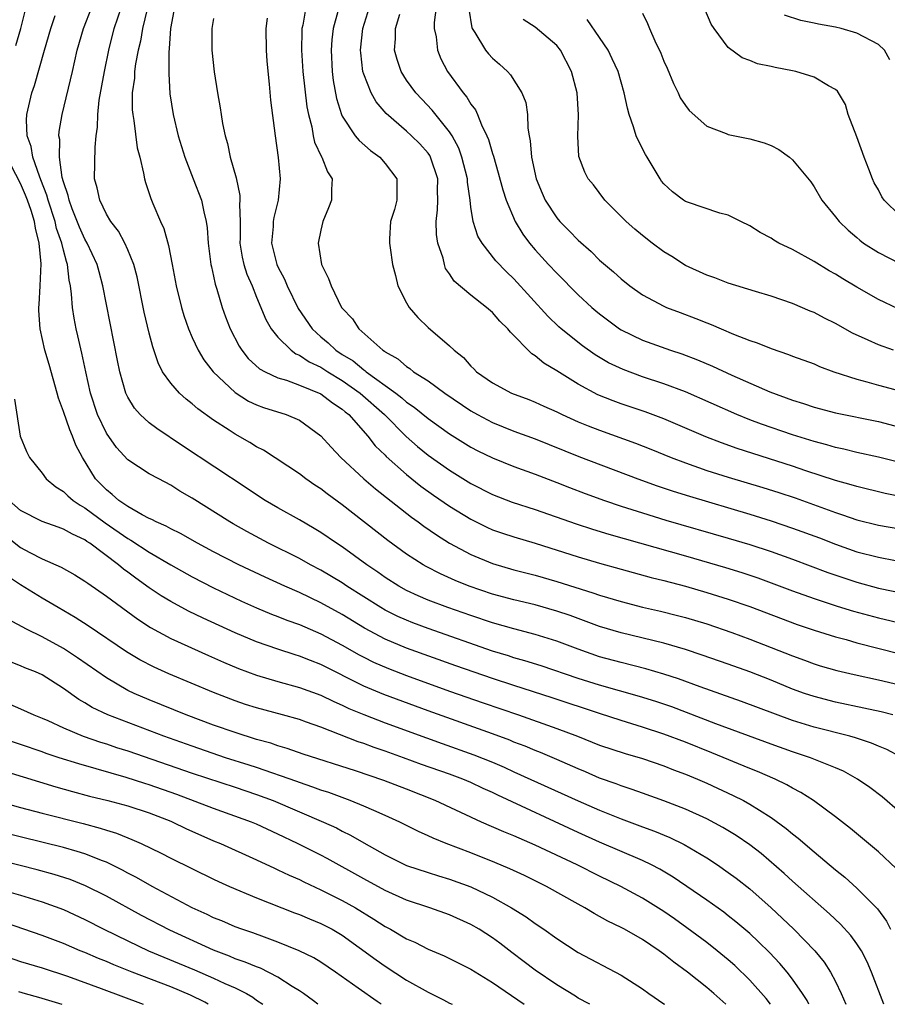
# Model space of a CAD drawing. Units: inches. Extents: x 2631000 to 2634000, y 1485000 to 1488000.
# Drawn here: x 2632193 to 2632274, y 1485000 to 1485092 of the extents above; entities that cross this region are included whole.
import ezdxf

# ---------------------------------------------------------------- set-up
doc = ezdxf.new("R2010")
doc.units = ezdxf.units.IN
doc.header["$MEASUREMENT"] = 0
doc.layers.add('LD26311485_2ft', color=220, linetype='Continuous')

msp = doc.modelspace()

# ---------------------------------------------------------------- linework, layer by layer
at = {"layer": 'LD26311485_2ft'}
for points, elevation in [([(2632192.564, 1485089.435), (2632193.019, 1485091), (2632193.522, 1485093)], 8772), ([(2632275.071, 1485023.071), (2632273.776, 1485023.776), (2632273, 1485024.082), (2632272.365, 1485024.365), (2632270.853, 1485024.853), (2632270.335, 1485025), (2632267, 1485025.851), (2632265, 1485026.467), (2632260.247, 1485028.247), (2632256.377, 1485029.623), (2632254.362, 1485030.362), (2632253, 1485030.804), (2632251.298, 1485031.298), (2632249, 1485031.87), (2632247, 1485032.418), (2632245, 1485033.119), (2632243, 1485033.88), (2632241, 1485034.498), (2632239, 1485035.014), (2632237, 1485035.581), (2632235, 1485036.249), (2632232.858, 1485037), (2632231, 1485037.708), (2632230.09, 1485038.09), (2632229, 1485038.595), (2632228.264, 1485039), (2632227, 1485039.809), (2632226.307, 1485040.307), (2632225.279, 1485041), (2632223, 1485042.657), (2632222.467, 1485043), (2632221, 1485044.015), (2632220.388, 1485044.388), (2632219, 1485045.189), (2632217, 1485046.307), (2632215.817, 1485047), (2632215, 1485047.518), (2632214.116, 1485048.116), (2632208.093, 1485052.093), (2632205.698, 1485053.698), (2632205, 1485054.233), (2632204.156, 1485055), (2632203.614, 1485055.614), (2632203, 1485056.641), (2632202.828, 1485057), (2632202.251, 1485059), (2632202.035, 1485060.035), (2632200.674, 1485067), (2632200.313, 1485068.313), (2632200.148, 1485069), (2632199.22, 1485071), (2632199, 1485071.364), (2632198.491, 1485072.491), (2632197.821, 1485074.179), (2632197.518, 1485075), (2632197.442, 1485075.442), (2632197, 1485076.71), (2632196.89, 1485077.11), (2632196.619, 1485079), (2632196.647, 1485080.647), (2632196.576, 1485081), (2632196.605, 1485081.395), (2632196.876, 1485083), (2632197.833, 1485087), (2632198.287, 1485089), (2632198.876, 1485091), (2632199.639, 1485093)], 8768), ([(2632274.335, 1485027), (2632273.269, 1485027.269), (2632271.629, 1485027.629), (2632269, 1485028.175), (2632267, 1485028.695), (2632266.111, 1485029), (2632265, 1485029.406), (2632263, 1485030.222), (2632261, 1485030.996), (2632259, 1485031.723), (2632256.577, 1485032.577), (2632255, 1485033.085), (2632253, 1485033.667), (2632249, 1485034.646), (2632247, 1485035.237), (2632244.248, 1485036.248), (2632243, 1485036.676), (2632241, 1485037.244), (2632239, 1485037.725), (2632237, 1485038.265), (2632234.84, 1485039), (2632233.531, 1485039.531), (2632232.151, 1485040.151), (2632230.831, 1485040.831), (2632230.54, 1485041), (2632229, 1485041.996), (2632227.262, 1485043.262), (2632223, 1485046.572), (2632221.596, 1485047.596), (2632221, 1485048.067), (2632220.433, 1485048.432), (2632219.597, 1485049), (2632219, 1485049.46), (2632215.669, 1485051.669), (2632215, 1485052.007), (2632214.395, 1485052.395), (2632213, 1485053.178), (2632212.45, 1485053.55), (2632211, 1485054.486), (2632209.528, 1485055.528), (2632209, 1485056.017), (2632208.442, 1485056.442), (2632207.817, 1485057), (2632207, 1485057.917), (2632206.249, 1485059), (2632205.819, 1485059.819), (2632205.322, 1485061.322), (2632205, 1485062.591), (2632204.539, 1485064.539), (2632203.858, 1485067.858), (2632203.553, 1485069), (2632203, 1485070.376), (2632202.724, 1485071), (2632202.118, 1485072.118), (2632201.423, 1485073), (2632201, 1485073.705), (2632200.375, 1485075), (2632200.152, 1485076.152), (2632199.906, 1485077), (2632199.945, 1485079.945), (2632200.063, 1485081), (2632200.184, 1485081.816), (2632200.194, 1485083), (2632200.331, 1485084.331), (2632200.818, 1485087), (2632201.225, 1485089), (2632201.739, 1485091), (2632202.415, 1485093)], 8766), ([(2632204.812, 1485092.813), (2632204.36, 1485091), (2632204.17, 1485089.83), (2632203.965, 1485089), (2632203.723, 1485087.723), (2632203.635, 1485087), (2632203.61, 1485086.39), (2632203.417, 1485085), (2632203.418, 1485083.418), (2632203.453, 1485083), (2632203.559, 1485082.442), (2632203.887, 1485079.887), (2632204.12, 1485079), (2632204.477, 1485077.523), (2632204.544, 1485077), (2632204.644, 1485076.644), (2632205.143, 1485075.143), (2632205.32, 1485074.68), (2632206.039, 1485073), (2632206.347, 1485072.347), (2632206.784, 1485070.784), (2632207.142, 1485069), (2632207.52, 1485067), (2632208.013, 1485065), (2632208.236, 1485064.236), (2632208.656, 1485063), (2632209, 1485062.195), (2632209.546, 1485061), (2632210.1, 1485060.1), (2632210.956, 1485059), (2632213, 1485057.072), (2632214.268, 1485056.268), (2632215, 1485055.917), (2632215.669, 1485055.669), (2632217.782, 1485055), (2632219, 1485054.47), (2632221, 1485053.026), (2632221.95, 1485051.95), (2632222.858, 1485051), (2632225.015, 1485049), (2632226.084, 1485048.084), (2632229.442, 1485045.441), (2632230.074, 1485045), (2632230.6, 1485044.6), (2632231.781, 1485043.781), (2632233.016, 1485043.016), (2632235, 1485041.944), (2632237, 1485041.106), (2632239, 1485040.528), (2632241, 1485040.019), (2632243, 1485039.447), (2632246.376, 1485038.376), (2632247, 1485038.152), (2632249, 1485037.558), (2632251, 1485037.05), (2632252.672, 1485036.672), (2632254.275, 1485036.274), (2632255, 1485036.083), (2632257, 1485035.48), (2632259.33, 1485034.67), (2632261, 1485034.051), (2632263, 1485033.285), (2632265, 1485032.493), (2632266.099, 1485032.1), (2632267, 1485031.755), (2632267.58, 1485031.58), (2632269.127, 1485031.127), (2632270.754, 1485030.753), (2632273, 1485030.266), (2632275, 1485029.802)], 8764), ([(2632207.368, 1485093), (2632207, 1485091.173), (2632206.97, 1485091), (2632206.86, 1485089.14), (2632206.811, 1485088.811), (2632206.811, 1485086.811), (2632206.927, 1485084.927), (2632207.215, 1485083), (2632207.693, 1485081), (2632208.318, 1485079), (2632209.105, 1485077), (2632209.861, 1485075), (2632210.087, 1485073.913), (2632210.316, 1485073), (2632210.404, 1485072.404), (2632210.501, 1485071), (2632210.752, 1485069), (2632210.79, 1485068.79), (2632211, 1485067.919), (2632211.154, 1485067.154), (2632211.313, 1485066.686), (2632211.812, 1485065), (2632212.119, 1485064.119), (2632212.545, 1485063), (2632213.37, 1485061.37), (2632213.62, 1485061), (2632214.232, 1485060.232), (2632215.28, 1485059.28), (2632215.799, 1485059), (2632217, 1485058.439), (2632217.796, 1485058.204), (2632219, 1485057.749), (2632221, 1485056.93), (2632222.097, 1485056.097), (2632223, 1485055.515), (2632223.268, 1485055.268), (2632223.613, 1485055), (2632225.39, 1485053), (2632226.082, 1485052.083), (2632227, 1485051.221), (2632227.104, 1485051.104), (2632229, 1485049.424), (2632230.335, 1485048.335), (2632231.496, 1485047.497), (2632233, 1485046.468), (2632235, 1485045.236), (2632236.491, 1485044.491), (2632237, 1485044.261), (2632237.93, 1485043.93), (2632239, 1485043.585), (2632241, 1485043.007), (2632245, 1485041.741), (2632247, 1485041.135), (2632249, 1485040.577), (2632251.817, 1485039.817), (2632253, 1485039.533), (2632255, 1485038.999), (2632257, 1485038.412), (2632259, 1485037.78), (2632261, 1485037.095), (2632265.42, 1485035.42), (2632267, 1485034.885), (2632269, 1485034.275), (2632269.983, 1485034.017), (2632271, 1485033.721), (2632277, 1485032.204)], 8762), ([(2632219.605, 1485093), (2632219.314, 1485091.314), (2632219.24, 1485091), (2632219.221, 1485090.779), (2632219.187, 1485089), (2632219.334, 1485087), (2632219.705, 1485083.705), (2632219.837, 1485083), (2632220.148, 1485081.852), (2632220.296, 1485081), (2632220.419, 1485080.419), (2632221.052, 1485079.052), (2632221.093, 1485079), (2632221.63, 1485077.63), (2632222.046, 1485077), (2632221.999, 1485075.999), (2632221.999, 1485075), (2632221.704, 1485074.296), (2632221.193, 1485073), (2632221, 1485072.203), (2632220.745, 1485071), (2632221.052, 1485069), (2632221.706, 1485067.706), (2632221.959, 1485067), (2632222.943, 1485065), (2632223, 1485064.92), (2632223.941, 1485063.941), (2632224.547, 1485063), (2632226.793, 1485061), (2632226.926, 1485060.926), (2632227, 1485060.856), (2632228.195, 1485060.195), (2632229, 1485059.483), (2632229.297, 1485059.297), (2632229.655, 1485059), (2632231, 1485058.134), (2632232.555, 1485057), (2632235, 1485055.34), (2632235.598, 1485055), (2632237, 1485054.26), (2632239, 1485053.469), (2632241, 1485052.725), (2632245.077, 1485051.077), (2632250.572, 1485049), (2632252.353, 1485048.353), (2632253.853, 1485047.853), (2632255.378, 1485047.378), (2632261, 1485045.728), (2632263, 1485045.102), (2632265, 1485044.416), (2632267.494, 1485043.494), (2632269, 1485042.914), (2632271, 1485042.215), (2632273, 1485041.692), (2632274.597, 1485041.402)], 8756), ([(2632277, 1485046.964), (2632273.639, 1485047.64), (2632271, 1485048.28), (2632270.457, 1485048.457), (2632269, 1485048.854), (2632266.246, 1485049.754), (2632265, 1485050.181), (2632259.835, 1485051.835), (2632258.358, 1485052.358), (2632256.918, 1485052.918), (2632253, 1485054.597), (2632251.255, 1485055.255), (2632249, 1485056.009), (2632248.269, 1485056.269), (2632246.845, 1485056.844), (2632245, 1485057.824), (2632243, 1485059.077), (2632241.805, 1485059.805), (2632241, 1485060.492), (2632240.675, 1485060.675), (2632240.341, 1485061), (2632239, 1485062.392), (2632238.683, 1485062.684), (2632238.453, 1485063), (2632237.71, 1485063.71), (2632237, 1485064.529), (2632236.447, 1485065), (2632235, 1485066.128), (2632233.44, 1485067.44), (2632233, 1485068.143), (2632232.636, 1485068.636), (2632232.522, 1485069), (2632232.404, 1485069.596), (2632231.919, 1485071), (2632231.797, 1485071.797), (2632231.755, 1485073), (2632231.897, 1485074.103), (2632231.927, 1485075), (2632231.897, 1485075.897), (2632231.91, 1485077), (2632231.243, 1485079), (2632231.158, 1485079.158), (2632231, 1485079.374), (2632230.24, 1485080.24), (2632229.471, 1485081), (2632229, 1485081.442), (2632227.081, 1485083.081), (2632226.157, 1485084.157), (2632225.686, 1485085), (2632225, 1485086.758), (2632224.929, 1485087), (2632224.729, 1485088.729), (2632224.716, 1485089), (2632224.93, 1485091), (2632225.53, 1485093)], 8752), ([(2632231.763, 1485093), (2632231.579, 1485091.579), (2632231.58, 1485091), (2632231.757, 1485090.243), (2632231.875, 1485089), (2632232.192, 1485088.192), (2632232.808, 1485087), (2632234.267, 1485085), (2632234.614, 1485084.614), (2632235, 1485083.947), (2632235.419, 1485083.419), (2632235.608, 1485083), (2632235.988, 1485082.012), (2632236.496, 1485081), (2632236.65, 1485080.65), (2632237, 1485079.346), (2632237.09, 1485079.09), (2632237.547, 1485077.547), (2632237.964, 1485075.964), (2632238.284, 1485075), (2632239.132, 1485073), (2632239.834, 1485071.834), (2632240.465, 1485071), (2632241, 1485070.373), (2632242.249, 1485069), (2632243, 1485068.189), (2632245, 1485066.176), (2632246.267, 1485065), (2632246.663, 1485064.663), (2632247, 1485064.388), (2632248.869, 1485063), (2632249, 1485062.915), (2632251, 1485061.927), (2632253.615, 1485061), (2632254.666, 1485060.666), (2632256.118, 1485060.118), (2632257.517, 1485059.517), (2632259.326, 1485058.674), (2632262.891, 1485057.109), (2632265, 1485056.335), (2632266.027, 1485056.027), (2632267, 1485055.702), (2632269, 1485055.18), (2632273, 1485054.356), (2632275, 1485053.836)], 8748), ([(2632234.812, 1485092.812), (2632235.084, 1485091.084), (2632235.121, 1485091), (2632235.373, 1485090.626), (2632236.369, 1485089), (2632236.64, 1485088.64), (2632237, 1485088.234), (2632237.679, 1485087.679), (2632238.399, 1485087), (2632238.695, 1485086.695), (2632239.76, 1485085), (2632240.113, 1485084.113), (2632240.27, 1485083), (2632240.298, 1485081.702), (2632240.43, 1485081), (2632240.535, 1485080.535), (2632240.642, 1485079), (2632241.096, 1485077), (2632241.641, 1485075.64), (2632241.937, 1485075), (2632243, 1485073.352), (2632243.303, 1485073), (2632244.152, 1485072.152), (2632245, 1485071.257), (2632246.199, 1485070.199), (2632247, 1485069.401), (2632248.301, 1485068.301), (2632249, 1485067.649), (2632249.829, 1485067), (2632251, 1485066.18), (2632253, 1485065.104), (2632253.236, 1485065), (2632254.508, 1485064.508), (2632255.97, 1485063.97), (2632257, 1485063.551), (2632257.406, 1485063.406), (2632258.325, 1485063), (2632259.489, 1485062.511), (2632261, 1485061.923), (2632261.7, 1485061.7), (2632263, 1485061.161), (2632264.617, 1485060.617), (2632265, 1485060.456), (2632267, 1485059.721), (2632267.499, 1485059.499), (2632268.837, 1485059), (2632271, 1485058.303), (2632271.933, 1485058.067), (2632273, 1485057.759), (2632275, 1485057.222)], 8746), ([(2632275, 1485073.561), (2632273.554, 1485075), (2632273.32, 1485075.32), (2632273, 1485075.951), (2632272.619, 1485076.619), (2632272.449, 1485077), (2632272.121, 1485077.879), (2632271.674, 1485079), (2632271, 1485080.897), (2632270.182, 1485083), (2632269.927, 1485083.927), (2632269.175, 1485085.175), (2632269, 1485085.315), (2632268.347, 1485085.653), (2632267, 1485086.475), (2632265.289, 1485087), (2632265, 1485087.066), (2632263.36, 1485087.36), (2632263, 1485087.463), (2632261.715, 1485087.715), (2632261, 1485088.015), (2632260.282, 1485088.282), (2632259, 1485089.231), (2632257.672, 1485091), (2632257.401, 1485091.401), (2632256.818, 1485092.818)], 8738), ([(2632275, 1485017.912), (2632273.337, 1485019.337), (2632272.205, 1485020.206), (2632271.059, 1485021), (2632269.737, 1485021.736), (2632269, 1485022.053), (2632266.678, 1485023), (2632265, 1485023.546), (2632263, 1485024.257), (2632257.838, 1485026.162), (2632253.73, 1485027.73), (2632252.242, 1485028.242), (2632250.713, 1485028.713), (2632247, 1485029.751), (2632245, 1485030.395), (2632241.557, 1485031.558), (2632240.037, 1485032.037), (2632239, 1485032.319), (2632238.492, 1485032.492), (2632237, 1485032.944), (2632231, 1485035.055), (2632229.583, 1485035.583), (2632229, 1485035.812), (2632228.177, 1485036.177), (2632227, 1485036.764), (2632226.594, 1485037), (2632225, 1485038.006), (2632223.44, 1485039), (2632223, 1485039.3), (2632221, 1485040.505), (2632220.041, 1485041), (2632219, 1485041.581), (2632216.128, 1485043), (2632214.098, 1485044.098), (2632212.82, 1485044.82), (2632212.507, 1485045), (2632209, 1485047.215), (2632207.865, 1485047.865), (2632207, 1485048.419), (2632205.88, 1485049), (2632205, 1485049.49), (2632203, 1485050.79), (2632201.939, 1485051.939), (2632201, 1485053.279), (2632200.187, 1485055), (2632199.518, 1485057), (2632199.074, 1485059), (2632198.721, 1485060.721), (2632198.349, 1485062.349), (2632198.183, 1485063), (2632197.986, 1485063.986), (2632197.829, 1485065), (2632197.758, 1485066.242), (2632197.651, 1485067), (2632197.53, 1485067.53), (2632197.386, 1485069), (2632197.276, 1485069.276), (2632197, 1485070.322), (2632196.842, 1485071), (2632196.354, 1485072.354), (2632196.213, 1485073), (2632195.56, 1485075), (2632195.453, 1485075.453), (2632194.9, 1485076.9), (2632194.751, 1485077.249), (2632194.151, 1485079), (2632193.999, 1485079.998), (2632193.62, 1485081), (2632193.54, 1485082.46), (2632193.58, 1485083), (2632194.056, 1485085), (2632194.302, 1485085.698), (2632195.219, 1485089), (2632195.817, 1485091), (2632196.216, 1485092.216)], 8770), ([(2632211, 1485091.935), (2632210.828, 1485091), (2632210.821, 1485089), (2632211.044, 1485086.956), (2632211.36, 1485085), (2632211.617, 1485083.617), (2632211.701, 1485083), (2632211.842, 1485082.158), (2632212.081, 1485081), (2632212.287, 1485080.287), (2632212.549, 1485079), (2632213.091, 1485077.091), (2632213.448, 1485075.448), (2632213.458, 1485075), (2632213.407, 1485074.593), (2632213.464, 1485073), (2632213.479, 1485071.479), (2632213.461, 1485071), (2632213.676, 1485069.676), (2632213.834, 1485069), (2632214.097, 1485068.097), (2632214.584, 1485067), (2632215, 1485065.945), (2632215.86, 1485063.86), (2632216.365, 1485063), (2632217, 1485062.216), (2632218.232, 1485061), (2632218.676, 1485060.676), (2632219, 1485060.546), (2632219.921, 1485059.921), (2632221, 1485059.418), (2632221.648, 1485059), (2632223, 1485058.189), (2632224.679, 1485057), (2632226.932, 1485055), (2632228.953, 1485052.953), (2632230.024, 1485052.024), (2632231, 1485051.223), (2632233, 1485049.804), (2632235, 1485048.568), (2632237, 1485047.553), (2632238.84, 1485046.84), (2632241, 1485046.146), (2632244.824, 1485044.824), (2632246.328, 1485044.328), (2632247.853, 1485043.853), (2632255, 1485041.814), (2632258.727, 1485040.727), (2632260.258, 1485040.258), (2632261.761, 1485039.761), (2632263, 1485039.319), (2632265, 1485038.565), (2632267, 1485037.842), (2632269.146, 1485037.146), (2632270.676, 1485036.676), (2632273, 1485036.042), (2632277.085, 1485035.085)], 8760), ([(2632215.989, 1485091.989), (2632215.863, 1485091), (2632215.901, 1485089), (2632215.963, 1485087.963), (2632216.196, 1485085.804), (2632216.317, 1485084.317), (2632216.729, 1485081), (2632217.033, 1485078.967), (2632217.22, 1485077), (2632217.008, 1485075), (2632216.618, 1485073.382), (2632216.569, 1485073), (2632216.547, 1485072.547), (2632216.409, 1485071), (2632216.896, 1485069), (2632217, 1485068.768), (2632217.618, 1485067.618), (2632217.867, 1485067), (2632218.902, 1485064.902), (2632220.179, 1485063), (2632221, 1485062.254), (2632221.685, 1485061.685), (2632222.408, 1485061), (2632223, 1485060.616), (2632224.004, 1485060.004), (2632225, 1485059.169), (2632225.109, 1485059.109), (2632225.224, 1485059), (2632228.003, 1485057), (2632228.569, 1485056.569), (2632229, 1485056.168), (2632229.703, 1485055.703), (2632231, 1485054.63), (2632233, 1485053.21), (2632235, 1485051.957), (2632235.629, 1485051.629), (2632237, 1485050.96), (2632239, 1485050.163), (2632241, 1485049.438), (2632243, 1485048.675), (2632244.201, 1485048.201), (2632245.656, 1485047.656), (2632247.455, 1485047), (2632249, 1485046.475), (2632251, 1485045.83), (2632253.169, 1485045.169), (2632259, 1485043.478), (2632261, 1485042.878), (2632263, 1485042.225), (2632265, 1485041.509), (2632268.278, 1485040.278), (2632269.765, 1485039.766), (2632271, 1485039.366), (2632273, 1485038.827), (2632275.745, 1485038.255)], 8758), ([(2632222.602, 1485092.602), (2632222.161, 1485091), (2632222.033, 1485089.967), (2632221.956, 1485089), (2632222.057, 1485087), (2632222.162, 1485086.162), (2632222.47, 1485084.47), (2632222.931, 1485083), (2632223, 1485082.845), (2632224.218, 1485081), (2632224.563, 1485080.563), (2632225.63, 1485079.63), (2632226.505, 1485079), (2632227, 1485078.431), (2632228.078, 1485077), (2632228.079, 1485075), (2632227.863, 1485074.137), (2632227.5, 1485073), (2632227.402, 1485071.402), (2632227.395, 1485071), (2632227.452, 1485070.548), (2632227.7, 1485069), (2632227.965, 1485067.965), (2632228.176, 1485067), (2632229, 1485065.434), (2632229.253, 1485065), (2632230.05, 1485064.05), (2632231, 1485063.138), (2632233, 1485061.404), (2632233.433, 1485061), (2632234.31, 1485060.311), (2632235, 1485059.519), (2632235.27, 1485059.27), (2632235.523, 1485059), (2632237, 1485057.958), (2632238.795, 1485057), (2632240.4, 1485056.4), (2632241, 1485056.16), (2632241.787, 1485055.787), (2632243, 1485055.247), (2632243.501, 1485055), (2632245, 1485054.337), (2632245.944, 1485053.944), (2632247, 1485053.535), (2632250.342, 1485052.342), (2632251.775, 1485051.775), (2632253.663, 1485051), (2632255, 1485050.492), (2632257, 1485049.801), (2632259, 1485049.17), (2632262.208, 1485048.208), (2632263.726, 1485047.726), (2632265.223, 1485047.223), (2632269, 1485045.868), (2632269.663, 1485045.663), (2632271, 1485045.194), (2632273, 1485044.686), (2632277, 1485044.007)], 8754), ([(2632275.634, 1485050.366), (2632273, 1485051.026), (2632271, 1485051.474), (2632269.78, 1485051.779), (2632269, 1485051.938), (2632268.188, 1485052.188), (2632267, 1485052.485), (2632266.614, 1485052.614), (2632265, 1485053.101), (2632262.099, 1485054.099), (2632261, 1485054.516), (2632259.794, 1485055), (2632255, 1485057.121), (2632253, 1485057.878), (2632251, 1485058.529), (2632249.191, 1485059.191), (2632247.841, 1485059.841), (2632246.588, 1485060.588), (2632245.414, 1485061.414), (2632243.421, 1485063), (2632243.196, 1485063.196), (2632242.174, 1485064.174), (2632239, 1485067.67), (2632238.312, 1485068.312), (2632237.333, 1485069.333), (2632236.032, 1485071), (2632235.654, 1485071.654), (2632235.209, 1485073), (2632235, 1485074.344), (2632234.922, 1485075), (2632234.685, 1485076.685), (2632234.676, 1485077), (2632234.166, 1485079), (2632233.863, 1485079.863), (2632233.244, 1485081), (2632233, 1485081.382), (2632231.393, 1485083.393), (2632230.408, 1485084.408), (2632229.857, 1485085), (2632229, 1485086.199), (2632228.487, 1485087), (2632228.111, 1485088.111), (2632227.887, 1485089), (2632227.966, 1485090.034), (2632227.978, 1485091), (2632228.36, 1485092.36)], 8750), ([(2632274.412, 1485061), (2632273, 1485061.499), (2632272.058, 1485061.942), (2632270.594, 1485062.593), (2632269, 1485063.483), (2632267.981, 1485063.98), (2632267, 1485064.508), (2632266.645, 1485064.645), (2632265, 1485065.352), (2632263, 1485066.033), (2632261.532, 1485066.468), (2632259, 1485067.262), (2632257.751, 1485067.751), (2632257, 1485068.015), (2632255, 1485068.916), (2632253.731, 1485069.731), (2632253, 1485070.181), (2632251.91, 1485071), (2632251, 1485071.712), (2632250.292, 1485072.292), (2632249.489, 1485073), (2632247.501, 1485075), (2632246.429, 1485076.429), (2632245.933, 1485077), (2632245.619, 1485077.619), (2632245.058, 1485079.058), (2632244.971, 1485080.971), (2632245.047, 1485082.953), (2632244.903, 1485085), (2632244.384, 1485087), (2632243.346, 1485089), (2632243, 1485089.41), (2632241, 1485091.141), (2632239.862, 1485091.862)], 8744), ([(2632274.85, 1485064.85), (2632273, 1485065.739), (2632271, 1485066.88), (2632269.669, 1485067.669), (2632269, 1485068.103), (2632268.42, 1485068.42), (2632267, 1485069.289), (2632265, 1485070.385), (2632263.7, 1485071), (2632263.258, 1485071.258), (2632263, 1485071.444), (2632261.979, 1485071.979), (2632261, 1485072.595), (2632260.168, 1485073), (2632259, 1485073.597), (2632258.221, 1485073.779), (2632255.197, 1485074.803), (2632255, 1485074.88), (2632254.818, 1485075), (2632253.785, 1485075.786), (2632253, 1485076.531), (2632252.786, 1485076.786), (2632252.634, 1485077), (2632251.429, 1485079), (2632251.272, 1485079.272), (2632250.581, 1485080.581), (2632250.419, 1485081), (2632250.173, 1485081.827), (2632249.753, 1485083), (2632249.591, 1485083.591), (2632249.295, 1485085), (2632248.718, 1485087), (2632248.186, 1485088.186), (2632247.787, 1485089), (2632247, 1485090.184), (2632245.849, 1485091.849)], 8742), ([(2632251, 1485092.453), (2632251.481, 1485091.481), (2632251.649, 1485091), (2632252.154, 1485089.847), (2632252.71, 1485088.709), (2632253, 1485087.96), (2632253.299, 1485087.299), (2632253.88, 1485085.88), (2632254.32, 1485085), (2632254.528, 1485084.528), (2632255, 1485083.83), (2632255.365, 1485083.365), (2632257, 1485081.893), (2632258.798, 1485081.202), (2632259, 1485081.109), (2632261, 1485080.726), (2632262.35, 1485080.35), (2632263, 1485080.085), (2632263.726, 1485079.726), (2632264.715, 1485079), (2632265, 1485078.768), (2632266.697, 1485076.697), (2632267, 1485076.256), (2632267.73, 1485075), (2632269, 1485073.446), (2632269.331, 1485073), (2632270.188, 1485072.188), (2632271, 1485071.506), (2632271.264, 1485071.264), (2632271.625, 1485071), (2632273, 1485070.113), (2632275, 1485069.086)], 8740), ([(2632274.082, 1485088.082), (2632273.563, 1485089), (2632273, 1485089.524), (2632271, 1485090.575), (2632269.544, 1485091), (2632269, 1485091.14), (2632267.414, 1485091.414), (2632267, 1485091.515), (2632265.766, 1485091.766), (2632264.245, 1485092.245)], 8736), ([(2632274.663, 1485012.663), (2632273, 1485014.209), (2632270.387, 1485016.387), (2632269, 1485017.473), (2632266.962, 1485019), (2632265.77, 1485019.77), (2632265, 1485020.155), (2632264.473, 1485020.473), (2632263.368, 1485021), (2632261.712, 1485021.712), (2632261, 1485021.991), (2632257.457, 1485023.457), (2632255, 1485024.438), (2632253, 1485025.195), (2632251, 1485025.863), (2632249, 1485026.474), (2632247, 1485027.111), (2632242.579, 1485028.579), (2632239, 1485029.726), (2632237, 1485030.386), (2632233.579, 1485031.579), (2632229, 1485033.219), (2632227, 1485034.057), (2632225.079, 1485035.079), (2632223, 1485036.342), (2632221, 1485037.459), (2632219, 1485038.413), (2632217.648, 1485039), (2632215.823, 1485039.823), (2632213.361, 1485041), (2632211, 1485042.206), (2632209.491, 1485043), (2632207.908, 1485043.908), (2632207, 1485044.347), (2632206.59, 1485044.59), (2632205.634, 1485045), (2632205.225, 1485045.225), (2632205, 1485045.318), (2632204.351, 1485045.649), (2632203, 1485046.423), (2632202.155, 1485047), (2632201.551, 1485047.551), (2632201, 1485047.971), (2632199.993, 1485049), (2632198.765, 1485051), (2632198.154, 1485052.154), (2632197.854, 1485053), (2632197.581, 1485053.581), (2632197, 1485055.292), (2632196.527, 1485056.527), (2632196.414, 1485057), (2632195.674, 1485059.674), (2632195.274, 1485061), (2632194.815, 1485063), (2632194.699, 1485064.699), (2632194.711, 1485065), (2632194.745, 1485065.255), (2632194.839, 1485067), (2632194.928, 1485069.072), (2632194.747, 1485071), (2632194.379, 1485072.379), (2632194.296, 1485073), (2632193.976, 1485074.024), (2632193.642, 1485075), (2632193.471, 1485075.471), (2632193, 1485076.568), (2632191.722, 1485079)], 8772), ([(2632192.434, 1485056.434), (2632192.965, 1485053), (2632193.558, 1485051.558), (2632193.833, 1485051), (2632195, 1485049.529), (2632195.383, 1485049), (2632196.276, 1485048.276), (2632197, 1485047.842), (2632197.415, 1485047.415), (2632197.911, 1485047), (2632198.551, 1485046.551), (2632199, 1485046.318), (2632200.899, 1485044.899), (2632203, 1485043.437), (2632203.289, 1485043.289), (2632205, 1485042.159), (2632207, 1485040.979), (2632209, 1485039.856), (2632211, 1485038.846), (2632213.607, 1485037.607), (2632214.987, 1485036.987), (2632216.397, 1485036.397), (2632217, 1485036.17), (2632217.831, 1485035.831), (2632219, 1485035.417), (2632221, 1485034.555), (2632223, 1485033.492), (2632224.589, 1485032.589), (2632225, 1485032.377), (2632225.916, 1485031.916), (2632227.307, 1485031.307), (2632229, 1485030.657), (2632233, 1485029.221), (2632236.129, 1485028.129), (2632239.444, 1485027), (2632243, 1485025.736), (2632244.936, 1485025), (2632247, 1485024.184), (2632249.394, 1485023.394), (2632251, 1485022.925), (2632253, 1485022.231), (2632253.878, 1485021.878), (2632255, 1485021.466), (2632256.118, 1485021), (2632257, 1485020.614), (2632259.471, 1485019.471), (2632260.406, 1485019), (2632261, 1485018.673), (2632261.903, 1485018.097), (2632263, 1485017.428), (2632264.407, 1485016.407), (2632265, 1485015.891), (2632265.506, 1485015.506), (2632267, 1485014.211), (2632269, 1485012.54), (2632269.859, 1485011.859), (2632271, 1485010.847), (2632272.91, 1485008.91), (2632273.746, 1485007.746), (2632274.116, 1485007)], 8774), ([(2632273.497, 1485000), (2632272.361, 1485003), (2632271.953, 1485003.953), (2632271.418, 1485005), (2632271, 1485005.646), (2632270.429, 1485006.429), (2632269.476, 1485007.476), (2632268.449, 1485008.449), (2632265, 1485011.475), (2632264.207, 1485012.207), (2632262.052, 1485014.052), (2632261, 1485014.859), (2632259.734, 1485015.734), (2632258.493, 1485016.493), (2632257, 1485017.296), (2632255, 1485018.211), (2632253, 1485018.97), (2632251, 1485019.68), (2632250.043, 1485020.044), (2632249, 1485020.373), (2632248.556, 1485020.556), (2632247, 1485021.105), (2632245.676, 1485021.676), (2632245, 1485021.947), (2632243, 1485022.831), (2632241.481, 1485023.481), (2632241, 1485023.664), (2632240.062, 1485024.063), (2632239, 1485024.458), (2632238.621, 1485024.621), (2632237, 1485025.216), (2632231, 1485027.363), (2632226.886, 1485028.886), (2632225, 1485029.686), (2632221, 1485031.695), (2632220.053, 1485032.053), (2632219, 1485032.484), (2632218.599, 1485032.599), (2632217, 1485033.118), (2632215, 1485033.815), (2632213, 1485034.657), (2632210.02, 1485036.02), (2632208.669, 1485036.669), (2632207, 1485037.562), (2632206.103, 1485038.103), (2632205, 1485038.853), (2632203.739, 1485039.739), (2632203, 1485040.301), (2632202.591, 1485040.591), (2632202.116, 1485041), (2632199.453, 1485043), (2632199.175, 1485043.175), (2632199, 1485043.312), (2632197.834, 1485043.834), (2632197, 1485044.33), (2632196.498, 1485044.498), (2632195, 1485045.045), (2632193, 1485046.067), (2632191.937, 1485047)], 8776), ([(2632191, 1485044.162), (2632193, 1485042.593), (2632193.876, 1485042.124), (2632195, 1485041.557), (2632196.78, 1485040.78), (2632198.052, 1485040.052), (2632199, 1485039.474), (2632199.263, 1485039.263), (2632201, 1485038.078), (2632203.919, 1485035.919), (2632205.128, 1485035.128), (2632207, 1485034.116), (2632210.526, 1485032.526), (2632211.915, 1485031.916), (2632213.324, 1485031.324), (2632215, 1485030.704), (2632217, 1485030.121), (2632219, 1485029.562), (2632221, 1485028.825), (2632222.227, 1485028.227), (2632223, 1485027.902), (2632223.604, 1485027.604), (2632225.016, 1485027.016), (2632227, 1485026.257), (2632230.841, 1485024.841), (2632232.309, 1485024.309), (2632235.277, 1485023.277), (2632237, 1485022.58), (2632238.109, 1485022.109), (2632239, 1485021.692), (2632245, 1485018.989), (2632247, 1485018.121), (2632249, 1485017.309), (2632251, 1485016.541), (2632252.133, 1485016.133), (2632253.552, 1485015.551), (2632254.901, 1485014.901), (2632257, 1485013.651), (2632257.992, 1485013), (2632259, 1485012.303), (2632259.75, 1485011.75), (2632261, 1485010.773), (2632263, 1485009.006), (2632264.041, 1485008.041), (2632265.114, 1485007), (2632267.058, 1485005), (2632267.94, 1485003.94), (2632268.539, 1485003), (2632269, 1485002.14), (2632269.541, 1485001), (2632269.972, 1485000)], 8778), ([(2632266.511, 1485000), (2632266.346, 1485000.346), (2632265.927, 1485001), (2632265, 1485002.344), (2632264.492, 1485003), (2632263.811, 1485003.811), (2632262.837, 1485004.837), (2632261.83, 1485005.83), (2632261, 1485006.6), (2632259.703, 1485007.703), (2632259, 1485008.262), (2632258.581, 1485008.582), (2632257, 1485009.716), (2632253.86, 1485011.86), (2632252.607, 1485012.608), (2632251.855, 1485013), (2632251, 1485013.412), (2632247, 1485015.137), (2632245, 1485016.028), (2632237.498, 1485019.498), (2632237, 1485019.748), (2632236.134, 1485020.134), (2632235, 1485020.685), (2632234.254, 1485021), (2632233, 1485021.459), (2632230.379, 1485022.379), (2632228.716, 1485023), (2632227, 1485023.618), (2632225.964, 1485023.964), (2632225, 1485024.323), (2632224.487, 1485024.487), (2632221, 1485025.847), (2632219.677, 1485026.323), (2632219, 1485026.554), (2632217.441, 1485027), (2632215, 1485027.656), (2632213.977, 1485027.977), (2632213, 1485028.308), (2632211, 1485029.085), (2632206.825, 1485030.825), (2632205.444, 1485031.444), (2632204.127, 1485032.128), (2632202.88, 1485032.88), (2632199.303, 1485035.303), (2632198.091, 1485036.091), (2632196.491, 1485037), (2632195, 1485037.871), (2632193, 1485039.13), (2632191.883, 1485039.883)], 8780), ([(2632262.952, 1485000), (2632262.537, 1485000.538), (2632261, 1485002.26), (2632259.613, 1485003.613), (2632259, 1485004.158), (2632257.974, 1485005), (2632257, 1485005.756), (2632255.135, 1485007.135), (2632253.97, 1485007.97), (2632253, 1485008.643), (2632251, 1485009.913), (2632248.995, 1485011), (2632247, 1485011.948), (2632244.913, 1485013), (2632241, 1485014.853), (2632239.489, 1485015.489), (2632239, 1485015.716), (2632238.081, 1485016.081), (2632235.995, 1485017), (2632231.655, 1485019), (2632229, 1485020.064), (2632226.879, 1485020.879), (2632224.222, 1485021.778), (2632219.345, 1485023.345), (2632217.858, 1485023.858), (2632217, 1485024.103), (2632216.341, 1485024.341), (2632215, 1485024.71), (2632213, 1485025.337), (2632211, 1485026.045), (2632208.444, 1485027), (2632205, 1485028.39), (2632203.581, 1485029), (2632203, 1485029.283), (2632201, 1485030.438), (2632198.308, 1485032.308), (2632197, 1485033.172), (2632195, 1485034.288), (2632193.548, 1485035), (2632191.877, 1485035.877)], 8782), ([(2632258.781, 1485000), (2632257.661, 1485001), (2632257, 1485001.573), (2632255.195, 1485003), (2632253.923, 1485003.923), (2632253, 1485004.683), (2632252.557, 1485005), (2632251, 1485006.032), (2632249.31, 1485007), (2632249, 1485007.17), (2632247.766, 1485007.767), (2632246.48, 1485008.48), (2632245.621, 1485009), (2632245, 1485009.331), (2632242.06, 1485011), (2632240.004, 1485012.004), (2632238.636, 1485012.636), (2632237.23, 1485013.23), (2632235, 1485014.122), (2632232.682, 1485015), (2632231.484, 1485015.484), (2632231, 1485015.722), (2632230.113, 1485016.113), (2632228.357, 1485017), (2632227, 1485017.614), (2632225.938, 1485018.062), (2632225, 1485018.488), (2632223.738, 1485019), (2632221.742, 1485019.742), (2632221, 1485019.975), (2632220.264, 1485020.264), (2632219, 1485020.673), (2632218.766, 1485020.766), (2632215, 1485022.073), (2632214.308, 1485022.308), (2632212.108, 1485023), (2632209, 1485024.061), (2632206.37, 1485025), (2632201.123, 1485027), (2632199.683, 1485027.683), (2632199, 1485028.107), (2632198.424, 1485028.424), (2632197, 1485029.442), (2632195, 1485030.718), (2632194.38, 1485031), (2632193.396, 1485031.396), (2632193, 1485031.582), (2632191.959, 1485031.959)], 8784), ([(2632191.99, 1485027.99), (2632193, 1485027.567), (2632194.225, 1485027), (2632195, 1485026.695), (2632195.545, 1485026.455), (2632197, 1485025.774), (2632198.841, 1485025), (2632200.453, 1485024.453), (2632201, 1485024.289), (2632201.959, 1485023.96), (2632203, 1485023.627), (2632209, 1485021.549), (2632213, 1485020.249), (2632215, 1485019.575), (2632216.56, 1485019), (2632221.252, 1485017), (2632222.447, 1485016.447), (2632223, 1485016.156), (2632223.781, 1485015.781), (2632225, 1485015.063), (2632227, 1485013.928), (2632229, 1485012.951), (2632231, 1485012.281), (2632231.976, 1485011.976), (2632233, 1485011.683), (2632235, 1485010.967), (2632237, 1485010), (2632238.79, 1485009), (2632240.148, 1485008.148), (2632241, 1485007.525), (2632241.786, 1485007), (2632243, 1485006.128), (2632245, 1485004.828), (2632249, 1485002.708), (2632251, 1485001.434), (2632251.604, 1485001), (2632253, 1485000.045), (2632253.061, 1485000)], 8786), ([(2632246.078, 1485000), (2632246.031, 1485000.031), (2632245, 1485000.579), (2632244.748, 1485000.748), (2632243, 1485001.813), (2632241, 1485003.182), (2632239.975, 1485003.975), (2632238.827, 1485004.826), (2632237.692, 1485005.692), (2632237, 1485006.193), (2632235.757, 1485007), (2632235, 1485007.449), (2632233, 1485008.355), (2632231.164, 1485009), (2632229, 1485009.714), (2632227, 1485010.607), (2632225, 1485011.691), (2632221.594, 1485013.594), (2632221, 1485013.904), (2632218.824, 1485015), (2632217, 1485015.877), (2632215, 1485016.805), (2632214.528, 1485017), (2632211, 1485018.269), (2632207.565, 1485019.565), (2632205, 1485020.464), (2632204.584, 1485020.584), (2632202.861, 1485021.139), (2632200.033, 1485021.967), (2632198.417, 1485022.417), (2632196.591, 1485023), (2632195.393, 1485023.393), (2632195, 1485023.542), (2632193, 1485024.221), (2632190.91, 1485024.91)], 8788), ([(2632190.159, 1485022.159), (2632196.285, 1485020.285), (2632197.845, 1485019.845), (2632199.424, 1485019.424), (2632201.144, 1485019), (2632203, 1485018.502), (2632205, 1485017.852), (2632207, 1485017.082), (2632207.2, 1485017), (2632208.404, 1485016.404), (2632211, 1485015.261), (2632211.634, 1485015), (2632215, 1485013.482), (2632216.685, 1485012.685), (2632217, 1485012.552), (2632218.041, 1485012.041), (2632219, 1485011.626), (2632219.416, 1485011.416), (2632221, 1485010.687), (2632223, 1485009.691), (2632224.227, 1485009), (2632225.953, 1485007.953), (2632227, 1485007.261), (2632227.495, 1485007), (2632229, 1485006.118), (2632229.782, 1485005.781), (2632231, 1485005.155), (2632232.515, 1485004.514), (2632235, 1485003.268), (2632237, 1485002.03), (2632239.962, 1485000)], 8790), ([(2632190.663, 1485019), (2632193, 1485018.362), (2632195, 1485017.836), (2632198.851, 1485016.851), (2632200.431, 1485016.431), (2632201, 1485016.238), (2632201.956, 1485015.956), (2632203, 1485015.528), (2632203.386, 1485015.386), (2632204.25, 1485015), (2632206.109, 1485014.109), (2632207, 1485013.635), (2632211, 1485011.669), (2632211.453, 1485011.453), (2632212.477, 1485011), (2632215, 1485009.942), (2632218.54, 1485008.539), (2632219, 1485008.372), (2632219.959, 1485007.96), (2632221, 1485007.548), (2632222.054, 1485007), (2632223, 1485006.437), (2632226.148, 1485004.148), (2632227, 1485003.545), (2632229, 1485002.262), (2632231, 1485001.13), (2632232.43, 1485000.429), (2632233, 1485000.118), (2632233.241, 1485000)], 8792), ([(2632226.634, 1485000), (2632226.248, 1485000.248), (2632224.48, 1485001.52), (2632222.367, 1485003), (2632221, 1485003.919), (2632220.336, 1485004.336), (2632218.996, 1485004.996), (2632217, 1485005.807), (2632215.753, 1485006.247), (2632214.664, 1485006.664), (2632213.635, 1485007), (2632213, 1485007.234), (2632211.771, 1485007.771), (2632211, 1485008.075), (2632210.386, 1485008.386), (2632208.998, 1485009.002), (2632205.26, 1485011), (2632203.823, 1485011.823), (2632203, 1485012.241), (2632202.511, 1485012.511), (2632201, 1485013.242), (2632200.626, 1485013.374), (2632199, 1485014.019), (2632198.264, 1485014.264), (2632197, 1485014.611), (2632189, 1485016.595)], 8794), ([(2632220.73, 1485000), (2632220.328, 1485000.328), (2632219.39, 1485001), (2632219, 1485001.268), (2632218.332, 1485001.668), (2632217, 1485002.53), (2632215.359, 1485003.359), (2632215, 1485003.485), (2632213.942, 1485003.942), (2632213, 1485004.255), (2632212.481, 1485004.481), (2632211, 1485005.036), (2632206.917, 1485006.917), (2632204.287, 1485008.287), (2632201, 1485010.093), (2632199.064, 1485011.064), (2632197.631, 1485011.631), (2632196.117, 1485012.117), (2632194.544, 1485012.544), (2632192.946, 1485012.946), (2632187, 1485014.408)], 8796), ([(2632190.798, 1485010.798), (2632193, 1485010.166), (2632195, 1485009.558), (2632197, 1485008.831), (2632199, 1485007.908), (2632200.751, 1485007), (2632203, 1485005.909), (2632204.942, 1485005), (2632209.22, 1485003.22), (2632211, 1485002.44), (2632212.063, 1485001.937), (2632213, 1485001.526), (2632214.073, 1485001), (2632214.654, 1485000.654), (2632215, 1485000.401), (2632215.591, 1485000)], 8798), ([(2632210.483, 1485000), (2632210.186, 1485000.186), (2632208.859, 1485000.859), (2632207, 1485001.631), (2632203.409, 1485003), (2632201.685, 1485003.685), (2632201, 1485003.981), (2632200.271, 1485004.271), (2632199, 1485004.821), (2632198.544, 1485005), (2632197, 1485005.664), (2632195, 1485006.41), (2632191.59, 1485007.59)], 8800), ([(2632191, 1485004.68), (2632193, 1485004.006), (2632195, 1485003.402), (2632197.36, 1485002.64), (2632200.529, 1485001.471), (2632204.424, 1485000)], 8802), ([(2632192.816, 1485001.184), (2632193.423, 1485001), (2632194.661, 1485000.66), (2632196.843, 1485000)], 8804)]:
    msp.add_lwpolyline(points, dxfattribs=dict(at, elevation=elevation))

doc.saveas('drawing.dxf')
